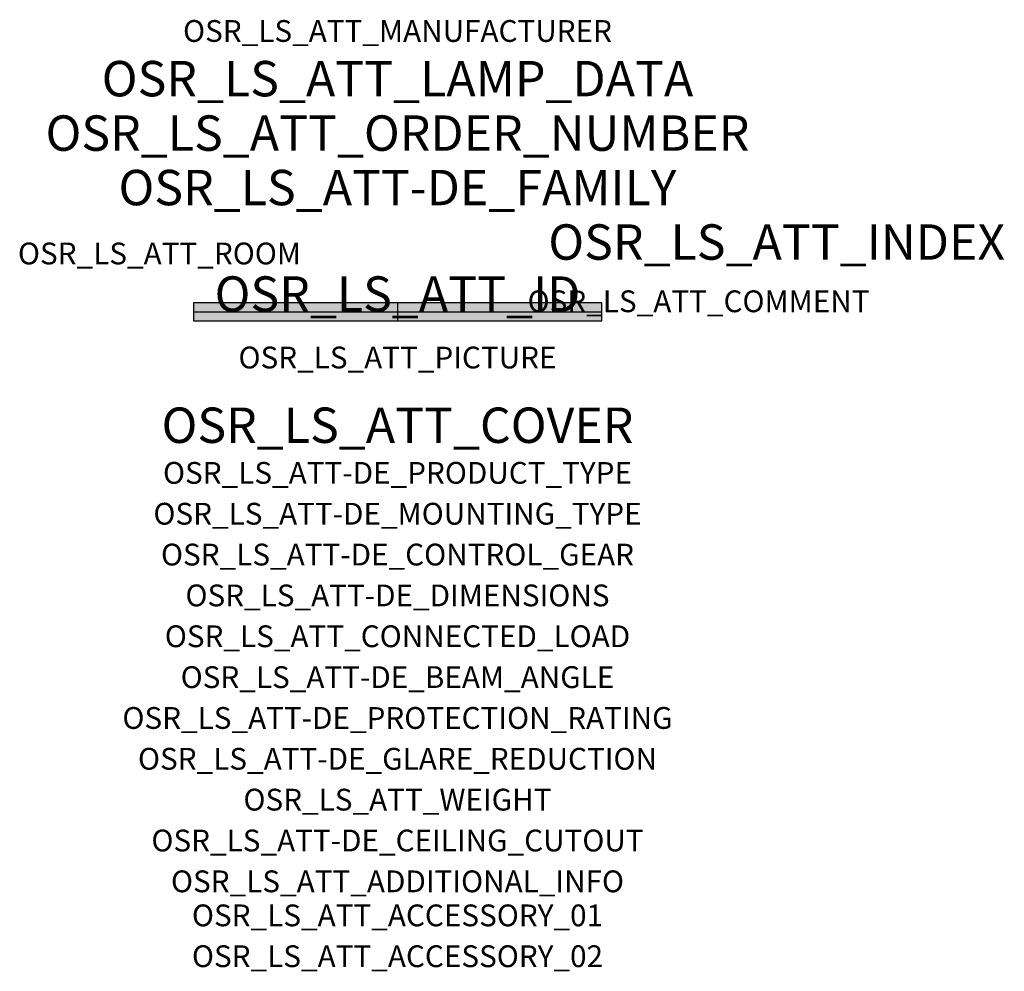
# Model space of a CAD drawing. Extents: x -1.39 to 2.23, y -2.42 to 1.07.
import ezdxf
from ezdxf.enums import TextEntityAlignment as Align

# ---------------------------------------------------------------- set-up
doc = ezdxf.new("R2010")
doc.units = 0
for name, color, linetype, true_color in [('osr_ls_att-de_beam_angle', 244, 'Continuous', 0xa02122), ('osr_ls_att-de_ceiling_cutout', 244, 'Continuous', 0xa02122), ('osr_ls_att-de_control_gear', 244, 'Continuous', 0xa02122), ('osr_ls_att-de_dimensions', 244, 'Continuous', 0xa02122), ('osr_ls_att-de_glare_reduction', 244, 'Continuous', 0xa02122), ('osr_ls_att-de_mounting_type', 244, 'Continuous', 0xa02122), ('osr_ls_att-de_product_type', 244, 'Continuous', 0xa02122), ('osr_ls_att-de_protection_rating', 244, 'Continuous', 0xa02122), ('osr_ls_att_accessory_01', 244, 'Continuous', 0xa02122), ('osr_ls_att_accessory_02', 244, 'Continuous', 0xa02122), ('osr_ls_att_additional_info', 244, 'Continuous', 0xa02122), ('osr_ls_att_comment', 244, 'Continuous', 0xa02122), ('osr_ls_att_connected_load', 244, 'Continuous', 0xa02122), ('osr_ls_att_cover', 244, 'Continuous', 0xa02122), ('osr_ls_att_id', 244, 'Continuous', 0xa02122), ('osr_ls_att_manufacturer', 244, 'Continuous', 0xa02122), ('osr_ls_att_picture', 244, 'Continuous', 0xa02122), ('osr_ls_att_room', 244, 'Continuous', 0xa02122), ('osr_ls_att_weight', 244, 'Continuous', 0xa02122)]:
    doc.layers.add(name, color=color, linetype=linetype, true_color=true_color)
for name, color, linetype in [('osr_ls_att-de_family', 7, 'Continuous'), ('osr_ls_att_index', 7, 'Continuous'), ('osr_ls_att_lamp_data', 7, 'Continuous'), ('osr_ls_att_order_number', 7, 'Continuous'), ('osr_ls_geo_contour', 7, 'Continuous'), ('osr_ls_geo_leo', 61, 'Continuous'), ('osr_ls_geo_snap', 61, 'Continuous')]:
    doc.layers.add(name, color=color, linetype=linetype)
doc.styles.add('osr_ls_txt_regular', font='txt')

msp = doc.modelspace()

# ---------------------------------------------------------------- hatches: boundary and pattern name
at = {"layer": 'osr_ls_geo_leo'}
msp.add_hatch(color=256, dxfattribs=at).paths.add_polyline_path([(-0.75, -0.033), (0.75, -0.033), (0.75, 0.033), (-0.75, 0.033)], flags=0)

# ---------------------------------------------------------------- linework, layer by layer
at = {"layer": 'osr_ls_geo_contour'}
msp.add_lwpolyline([(-0.75, -0.033), (0.75, -0.033), (0.75, 0.033), (-0.75, 0.033), (-0.75, -0.033)], close=True, dxfattribs=at)
at = {"layer": 'osr_ls_geo_snap'}
for p, q in [((-0.75, 0), (0.75, 0)), ((0, 0.033), (0, -0.033))]:
    msp.add_line(p, q, dxfattribs=at)

# ---------------------------------------------------------------- texts
at = {"layer": 'osr_ls_att-de_beam_angle', "style": 'osr_ls_txt_regular'}
msp.add_attdef('OSR_LS_ATT-DE_BEAM_ANGLE', text='medium breit strahlend', height=0.08, dxfattribs=at).set_placement((0, -1.3818), align=Align.CENTER)
at = {"layer": 'osr_ls_att-de_ceiling_cutout', "style": 'osr_ls_txt_regular'}
msp.add_attdef('OSR_LS_ATT-DE_CEILING_CUTOUT', text='', height=0.08, dxfattribs=at).set_placement((0, -1.9818), align=Align.CENTER)
at = {"layer": 'osr_ls_att-de_control_gear', "style": 'osr_ls_txt_regular'}
msp.add_attdef('OSR_LS_ATT-DE_CONTROL_GEAR', text='', height=0.08, dxfattribs=at).set_placement((0, -0.9318), align=Align.CENTER)
at = {"layer": 'osr_ls_att-de_dimensions', "style": 'osr_ls_txt_regular'}
msp.add_attdef('OSR_LS_ATT-DE_DIMENSIONS', text='L | B | H: 1500 mm x 66 mm x 58 mm', height=0.08, dxfattribs=at).set_placement((0, -1.0818), align=Align.CENTER)
at = {"layer": 'osr_ls_att-de_family', "style": 'osr_ls_txt_regular'}
msp.add_attdef('OSR_LS_ATT-DE_FAMILY', text='Licross 11', height=0.13, dxfattribs=at).set_placement((0, 0.391), align=Align.CENTER)
at = {"layer": 'osr_ls_att-de_glare_reduction', "style": 'osr_ls_txt_regular'}
msp.add_attdef('OSR_LS_ATT-DE_GLARE_REDUCTION', text='', height=0.08, dxfattribs=at).set_placement((0, -1.6818), align=Align.CENTER)
at = {"layer": 'osr_ls_att-de_mounting_type', "style": 'osr_ls_txt_regular'}
msp.add_attdef('OSR_LS_ATT-DE_MOUNTING_TYPE', text='abgehängte Montage', height=0.08, dxfattribs=at).set_placement((0, -0.7818), align=Align.CENTER)
at = {"layer": 'osr_ls_att-de_product_type', "style": 'osr_ls_txt_regular'}
msp.add_attdef('OSR_LS_ATT-DE_PRODUCT_TYPE', text='Leuchteneinsatz', height=0.08, dxfattribs=at).set_placement((0, -0.6318), align=Align.CENTER)
at = {"layer": 'osr_ls_att-de_protection_rating', "style": 'osr_ls_txt_regular'}
msp.add_attdef('OSR_LS_ATT-DE_PROTECTION_RATING', text='IP40', height=0.08, dxfattribs=at).set_placement((0, -1.5318), align=Align.CENTER)
at = {"layer": 'osr_ls_att_accessory_01', "style": 'osr_ls_txt_regular'}
msp.add_attdef('OSR_LS_ATT_ACCESSORY_01', text='', height=0.08, dxfattribs=at).set_placement((0, -2.2818), align=Align.BOTTOM_CENTER)
at = {"layer": 'osr_ls_att_accessory_02', "style": 'osr_ls_txt_regular'}
msp.add_attdef('OSR_LS_ATT_ACCESSORY_02', text='', height=0.08, dxfattribs=at).set_placement((0, -2.4318), align=Align.BOTTOM_CENTER)
at = {"layer": 'osr_ls_att_additional_info', "style": 'osr_ls_txt_regular'}
msp.add_attdef('OSR_LS_ATT_ADDITIONAL_INFO', text='', height=0.08, dxfattribs=at).set_placement((0, -2.1318), align=Align.CENTER)
at = {"layer": 'osr_ls_att_comment', "style": 'osr_ls_txt_regular'}
msp.add_attdef('OSR_LS_ATT_COMMENT', text='', height=0.08, dxfattribs=at).set_placement((0.4779, 0.0783), align=Align.TOP_LEFT)
at = {"layer": 'osr_ls_att_connected_load', "style": 'osr_ls_txt_regular'}
msp.add_attdef('OSR_LS_ATT_CONNECTED_LOAD', text='66.5 W', height=0.08, dxfattribs=at).set_placement((0, -1.2318), align=Align.CENTER)
at = {"layer": 'osr_ls_att_cover', "style": 'osr_ls_txt_regular'}
msp.add_attdef('OSR_LS_ATT_COVER', text='', height=0.13, dxfattribs=at).set_placement((0, -0.4818), align=Align.CENTER)
at = {"layer": 'osr_ls_att_id', "lineweight": 50, "style": 'osr_ls_txt_regular', "flags": 3}
msp.add_attdef('OSR_LS_ATT_ID', text='58689_201', height=0.13, dxfattribs=at).set_placement((0, 0), align=Align.CENTER)
at = {"layer": 'osr_ls_att_index', "color": 7, "lineweight": 50, "style": 'osr_ls_txt_regular'}
msp.add_attdef('OSR_LS_ATT_INDEX', (0.554, 0.191), '***', height=0.13, dxfattribs=at)
at = {"layer": 'osr_ls_att_lamp_data', "style": 'osr_ls_txt_regular'}
msp.add_attdef('OSR_LS_ATT_LAMP_DATA', text='1 x LED 4000K | CRI >= 80 12740 lm', height=0.13, dxfattribs=at).set_placement((0, 0.791), align=Align.CENTER)
at = {"layer": 'osr_ls_att_manufacturer', "style": 'osr_ls_txt_regular'}
msp.add_attdef('OSR_LS_ATT_MANUFACTURER', text='SITECO', height=0.08, dxfattribs=at).set_placement((0, 0.991), align=Align.CENTER)
at = {"layer": 'osr_ls_att_order_number', "style": 'osr_ls_txt_regular'}
msp.add_attdef('OSR_LS_ATT_ORDER_NUMBER', text='51TL12CN4C5M', height=0.13, dxfattribs=at).set_placement((0, 0.591), align=Align.CENTER)
at = {"layer": 'osr_ls_att_picture', "style": 'osr_ls_txt_regular', "flags": 1}
msp.add_attdef('OSR_LS_ATT_PICTURE', text='51TL12CN4C5M.jpg', height=0.08, dxfattribs=at).set_placement((0, -0.2082), align=Align.CENTER)
at = {"layer": 'osr_ls_att_room', "style": 'osr_ls_txt_regular'}
msp.add_attdef('OSR_LS_ATT_ROOM', text='', height=0.08, dxfattribs=at).set_placement((-0.8744, 0.1739), align=Align.CENTER)
at = {"layer": 'osr_ls_att_weight', "style": 'osr_ls_txt_regular'}
msp.add_attdef('OSR_LS_ATT_WEIGHT', text='1.4 kg', height=0.08, dxfattribs=at).set_placement((0, -1.8318), align=Align.CENTER)

doc.saveas('drawing.dxf')
